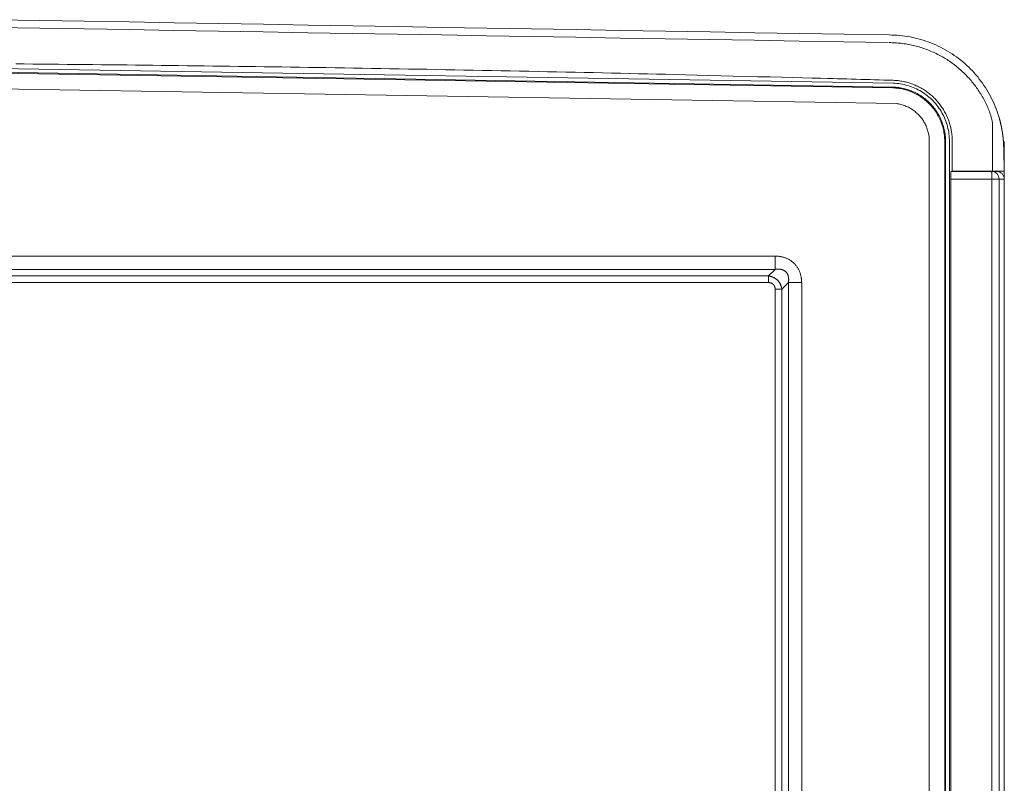
# Model space of a CAD drawing. Units: inches. Extents: x -165 to 168, y 0 to 225.
# Drawn here: x 133 to 165, y 75 to 100 of the extents above; entities that cross this region are included whole.
import ezdxf

# ---------------------------------------------------------------- set-up
doc = ezdxf.new("R2010")
doc.units = ezdxf.units.IN
doc.header["$MEASUREMENT"] = 0
doc.layers.add('Unnamed [1]', color=7, linetype='Continuous', lineweight=0)

msp = doc.modelspace()

# ---------------------------------------------------------------- linework, layer by layer
at = {"layer": 'Unnamed [1]', "color": 18, "linetype": 'Continuous', "lineweight": 0, "true_color": 0x000000}
for p, q in [((161.3484612, 97.4281484), (126.169284, 98.0089371)), ((161.3434799, 97.273115), (126.163076, 97.853924)), ((161.344329, 97.3004195), (126.1639152, 97.8812286)), ((161.458685, 96.7589118), (126.2795079, 97.3397005)), ((162.5328796, 58.6958792), (162.5328782, 95.5246079)), ((163.0360696, 95.5246079), (163.0360723, 58.6981151)), ((163.0634391, 58.6974877), (163.0633884, 95.5246041)), ((163.1910596, 58.6967975), (163.1911148, 95.5246061)), ((163.2844734, 95.5246061), (163.2844711, 94.5532649)), ((164.9857968, 95.5245416), (164.9859288, 0.0000266)), ((164.566619, 94.5421266), (163.2408427, 94.5421266)), ((164.566619, 94.5421266), (164.7339288, 94.5421266)), ((164.579703, 94.2921266), (163.2408012, 94.2921266)), ((164.579703, 50.2845089), (164.579703, 94.2921266)), ((164.7470621, 94.2921266), (164.579703, 94.2921266)), ((164.8166054, 94.2921266), (164.7470621, 94.2921266)), ((164.8166054, 50.2845089), (164.8166054, 94.2921266)), ((164.8166054, 94.2921266), (164.9839152, 94.2921266)), ((164.9839152, 94.2921266), (164.9839288, 94.2921266)), ((164.9839287, 94.2921285), (164.9839287, 59.7738348)), ((94.6481841, 91.772942), (157.4908329, 91.7729464)), ((157.4908329, 91.3385174), (157.4908329, 91.7729464)), ((94.6481842, 91.338513), (157.4908329, 91.3385174)), ((157.2743308, 91.1232582), (157.4908329, 91.3385174)), ((157.2743308, 91.1232582), (126.2795079, 91.1232582)), ((157.2743308, 90.9044265), (126.2795079, 90.9044265)), ((157.2743308, 90.9044265), (157.2743308, 91.1232582)), ((157.7081184, 90.6894726), (157.9233779, 90.9059746)), ((157.9233779, 90.9059746), (158.3578068, 90.9059746)), ((157.9233779, 90.9059746), (157.9233779, 64.9278032)), ((158.3578068, 90.9059746), (158.3578068, 64.9278032)), ((157.4892875, 90.6894726), (157.4892875, 65.1443052)), ((157.4892875, 90.6894726), (157.7081184, 90.6894726)), ((157.7081184, 90.6894726), (157.7081184, 65.1443052))]:
    msp.add_line(p, q, dxfattribs=at)
at = {"layer": 'Unnamed [1]', "color": 18, "linetype": 'Continuous', "lineweight": 0}
for points in [[(161.2147831, 99.0032652), (161.3022531, 99.0022374), (161.389604, 98.9991677), (161.4768009, 98.9940631), (161.5638091, 98.9869307), (161.6505936, 98.9777777), (161.7371196, 98.9666111), (161.8233523, 98.953438), (161.9092567, 98.9382656), (161.994798, 98.921101), (162.0799413, 98.9019513), (162.1646519, 98.8808236), (162.2488948, 98.857725), (162.3326351, 98.8326625), (162.415838, 98.8056434), (162.4984095, 98.776673), (162.5802532, 98.7457679), (162.6613304, 98.7129522), (162.7416027, 98.6782499), (162.8210315, 98.6416849), (162.8995784, 98.6032813), (162.9772048, 98.5630632), (163.0538722, 98.5210545), (163.1295421, 98.4772793), (163.204176, 98.4317615), (163.2777353, 98.3845253), (163.3501815, 98.3355945), (163.4214762, 98.2849933), (163.4915807, 98.2327457), (163.5603881, 98.1789276), (163.6278041, 98.1236181), (163.6938089, 98.0668463), (163.7583829, 98.0086407), (163.8215065, 97.9490304), (163.8831601, 97.8880441), (163.9433239, 97.8257106), (164.0019785, 97.7620589), (164.0591041, 97.6971177), (164.1146811, 97.6309158), (164.1686899, 97.5634822), (164.2211107, 97.4948455), (164.2719241, 97.4250348), (164.3211104, 97.3540787), (164.3686499, 97.2820062), (164.4145229, 97.208846), (164.4587099, 97.134627), (164.5011912, 97.0593781), (164.5419472, 96.983128), (164.5809582, 96.9059057), (164.6182046, 96.8277398), (164.6536668, 96.7486594), (164.6873251, 96.6686931), (164.7191599, 96.5878699), (164.7491516, 96.5062185), (164.7772804, 96.4237678), (164.8035269, 96.3405467), (164.8278713, 96.2565839)], [(164.5488229, 96.3567376), (164.5327453, 96.4038999), (164.516011, 96.4507827), (164.4986242, 96.4973798), (164.4805892, 96.543685), (164.4619105, 96.589692), (164.4425922, 96.6353948), (164.4226387, 96.6807871), (164.4020544, 96.7258626), (164.3808434, 96.7706152), (164.3590102, 96.8150386), (164.3365591, 96.8591268), (164.3134943, 96.9028733), (164.2898201, 96.9462722), (164.265541, 96.9893171), (164.2406611, 97.0320018), (164.2151849, 97.0743202), (164.1891166, 97.116266), (164.1624605, 97.157833), (164.1352209, 97.1990151), (164.1074022, 97.239806), (164.0790087, 97.2801996), (164.0500447, 97.3201895), (164.0205144, 97.3597697), (163.9904222, 97.3989338), (163.9597725, 97.4376758), (163.9285695, 97.4759894), (163.8968175, 97.5138684), (163.8645208, 97.5513065), (163.8316839, 97.5882977), (163.7983109, 97.6248357), (163.7644061, 97.6609142), (163.729974, 97.6965271), (163.6950188, 97.7316681), (163.6595448, 97.7663312), (163.6235563, 97.80051), (163.5870577, 97.8341984), (163.5500533, 97.8673901), (163.5125473, 97.900079), (163.4745441, 97.9322588), (163.4360479, 97.9639233), (163.3970632, 97.9950664), (163.3575942, 98.0256819), (163.3176705, 98.0557483), (163.2773543, 98.0852255), (163.2366477, 98.1141097), (163.1955501, 98.1423988), (163.154061, 98.1700908), (163.1121799, 98.1971837), (163.0699061, 98.2236754), (163.027239, 98.2495637), (162.9841782, 98.2748466), (162.940723, 98.2995222), (162.8968729, 98.3235882), (162.8526121, 98.3470558), (162.8077466, 98.3700937), (162.7622807, 98.3927063), (162.7162955, 98.4148326), (162.6698721, 98.4364113), (162.6230916, 98.4573811), (162.5762397, 98.4775927), (162.5299705, 98.4967514), (162.4838312, 98.5150606), (162.4373056, 98.5327511), (162.3903029, 98.5498679), (162.3429583, 98.5663564), (162.2953946, 98.5821676), (162.247649, 98.5972877), (162.1997282, 98.6117155), (162.1516389, 98.6254501), (162.1033877, 98.6384903), (162.0549813, 98.6508351), (162.0064262, 98.6624834), (161.9577292, 98.6734342), (161.9088968, 98.6836863), (161.8599357, 98.6932388), (161.8108525, 98.7020905), (161.7616539, 98.7102404), (161.7123466, 98.7176874), (161.6629371, 98.7244305), (161.6134321, 98.7304685), (161.5638383, 98.7358005), (161.5141622, 98.7404254), (161.4644105, 98.744342), (161.41459, 98.7475494), (161.3647071, 98.7500464), (161.3147685, 98.751832), (161.264781, 98.7529052), (161.214751, 98.7532648)], [(132.6509264, 98.0574591), (132.9309865, 98.0551005), (133.2110462, 98.0526858), (133.4911054, 98.0502149), (133.7711641, 98.0476879), (134.0512222, 98.0451046), (134.3312799, 98.0424649), (134.611337, 98.0397689), (134.8913935, 98.0370164), (135.1714495, 98.0342075), (135.4515049, 98.031342), (135.7315599, 98.0284199), (136.0116151, 98.0254411), (136.2916714, 98.0224056), (136.5717296, 98.0193133), (136.8517905, 98.0161641), (137.131855, 98.012958), (137.4119239, 98.0096948), (137.6919981, 98.0063746), (137.9720783, 98.0029973), (138.2521653, 97.9995627), (138.5322601, 97.9960709), (138.8123616, 97.9925217), (139.0924246, 97.988916), (139.3723603, 97.9852551), (139.6521094, 97.9815399), (139.9320411, 97.9777647), (140.2128335, 97.9739186), (140.4951187, 97.9699915), (140.7790684, 97.9659804), (141.0646172, 97.9618857), (141.3516978, 97.9577083), (141.6402429, 97.9534487), (141.9301851, 97.9491076), (142.2214571, 97.9446855), (142.5139916, 97.9401832), (142.8077213, 97.9356013), (143.1025789, 97.9309404), (143.398497, 97.9262011), (143.6954083, 97.9213841), (143.9932455, 97.91649), (144.2919413, 97.9115195), (144.5914283, 97.9064731), (144.8916393, 97.9013516), (145.1925068, 97.8961556), (145.4939636, 97.8908856), (145.7959421, 97.8855426), (146.0983743, 97.8801275), (146.4011924, 97.8746413), (146.7043285, 97.869085), (147.0077145, 97.8634596), (147.3112827, 97.8577661), (147.6149652, 97.8520055), (147.9186939, 97.8461788), (148.2224011, 97.8402869), (148.5260188, 97.834331), (148.8294791, 97.8283119), (149.1327141, 97.8222307), (149.4356558, 97.8160884), (149.7382365, 97.8098859), (150.0403881, 97.8036243), (150.3420428, 97.7973046), (150.6431327, 97.7909277), (150.9435898, 97.7844947), (151.2433463, 97.7780065), (151.5423342, 97.7714641), (151.8404856, 97.7648686), (152.1377327, 97.7582209), (152.4340074, 97.7515218), (152.729238, 97.7447638), (153.0233494, 97.737932), (153.3162664, 97.7310108), (153.6079507, 97.7239908), (153.8996851, 97.7168658), (154.2142098, 97.7090786), (154.5580326, 97.7004511), (154.9254987, 97.6911455), (155.3111783, 97.6813198), (155.7096417, 97.6711323), (156.1154591, 97.6607412), (156.5232009, 97.6503013), (156.9274368, 97.6399551), (157.3227367, 97.6298419), (157.7036704, 97.620101), (158.0648077, 97.6108717), (158.4007184, 97.6022931), (158.7059722, 97.5945), (158.9751386, 97.5876181), (159.2027869, 97.581772), (159.3834865, 97.5770781), (159.5349903, 97.5730616), (159.6859957, 97.5689949), (159.8371432, 97.564866), (159.9883732, 97.5606821), (160.1396747, 97.5564494), (160.2910369, 97.5521742), (160.4424488, 97.5478628), (160.5938996, 97.5435213), (160.7453784, 97.5391561), (160.8968742, 97.5347734), (161.0483763, 97.5303795), (161.1998735, 97.5259805), (161.3513552, 97.5215828)], [(161.3434799, 97.273115), (161.3914296, 97.2708858), (161.4393146, 97.2673241), (161.4870973, 97.2624392), (161.5347402, 97.2562405), (161.5822058, 97.2487372), (161.6294565, 97.2399387), (161.6764549, 97.2298543), (161.7231633, 97.2184933), (161.7695443, 97.205865), (161.8155603, 97.1919789), (161.8611738, 97.1768441), (161.9063473, 97.1604701), (161.9510432, 97.142866), (161.995224, 97.1240414), (162.0388539, 97.1040068), (162.0819045, 97.0827786), (162.1243489, 97.0603744), (162.1661603, 97.0368121), (162.207312, 97.0121092), (162.2477773, 96.9862835), (162.2875293, 96.9593526), (162.3265413, 96.9313343), (162.3647866, 96.9022463), (162.4022382, 96.8721062), (162.4388696, 96.8409318), (162.4746538, 96.8087407), (162.5095642, 96.7755507), (162.543574, 96.7413795), (162.5766252, 96.7062801), (162.6086667, 96.6703121), (162.6396814, 96.6335029), (162.6696526, 96.5958796), (162.6985633, 96.5574698), (162.7263967, 96.5183006), (162.753136, 96.4783995), (162.7787642, 96.4377936), (162.8032645, 96.3965104), (162.8266201, 96.3545772), (162.848814, 96.3120213), (162.8698294, 96.2688699), (162.8896495, 96.2251505), (162.9082572, 96.1808903), (162.9256374, 96.1361184), (162.9417804, 96.090871), (162.9566781, 96.0451859), (162.9703227, 95.9991012), (162.9827059, 95.9526546), (162.9938198, 95.9058841), (163.0036563, 95.8588276), (163.0122074, 95.811523), (163.019465, 95.7640082), (163.025421, 95.7163211), (163.0300676, 95.6684996), (163.0333964, 95.6205816), (163.0353997, 95.5726051), (163.0360692, 95.5246079)], [(163.0633888, 95.5246041), (163.0627087, 95.5733512), (163.0606743, 95.6220766), (163.0572939, 95.6707418), (163.0525754, 95.7193085), (163.0465272, 95.7677382), (163.0391573, 95.8159925), (163.0304739, 95.864033), (163.0204851, 95.9118213), (163.0091992, 95.9593189), (162.9966243, 96.0064875), (162.9827685, 96.0532886), (162.9676401, 96.0996838), (162.951247, 96.1456347), (162.9335976, 96.191103), (162.9147015, 96.2360518), (162.8945742, 96.2804519), (162.8732328, 96.3242754), (162.8506944, 96.3674945), (162.8269761, 96.4100817), (162.802095, 96.4520092), (162.7760681, 96.4932492), (162.7489124, 96.5337741), (162.7206452, 96.5735561), (162.6912834, 96.6125675), (162.6608442, 96.6507806), (162.6293446, 96.6881677), (162.5968016, 96.724701), (162.5632324, 96.7603528), (162.5286895, 96.7950621), (162.4932321, 96.8287743), (162.4568873, 96.8614715), (162.4196822, 96.8931358), (162.3816441, 96.9237491), (162.3428001, 96.9532937), (162.3031772, 96.9817514), (162.2628028, 97.0091045), (162.2217039, 97.0353349), (162.1799076, 97.0604247), (162.1374412, 97.084356), (162.0943317, 97.1071108), (162.0506064, 97.1286713), (162.0062923, 97.1490194), (161.9614185, 97.1681386), (161.9160213, 97.1860181), (161.8701389, 97.2026483), (161.8238095, 97.2180198), (161.7770712, 97.2321231), (161.7299623, 97.2449487), (161.6825209, 97.2564872), (161.6347851, 97.266729), (161.5867933, 97.2756647), (161.5385836, 97.2832848), (161.4901941, 97.2895798), (161.4416631, 97.2945402), (161.3930286, 97.2981566), (161.344329, 97.3004195)], [(163.1911148, 95.5246061), (163.1901345, 95.5855626), (163.1871824, 95.6464709), (163.1822712, 95.7072676), (163.1754137, 95.7678895), (163.1666227, 95.8282731), (163.1559107, 95.888355), (163.1432905, 95.948072), (163.1287749, 96.0073607), (163.1123765, 96.0661576), (163.0941081, 96.1243994), (163.0739823, 96.1820228), (163.052012, 96.2389644), (163.0282133, 96.2951626), (163.0026162, 96.3505631), (162.9752545, 96.4051134), (162.9461618, 96.4587609), (162.9153716, 96.5114531), (162.8829175, 96.5631375), (162.8488331, 96.6137615), (162.8131522, 96.6632725), (162.7759081, 96.7116181), (162.7371347, 96.7587458), (162.6968654, 96.8046029), (162.6551339, 96.849137), (162.6119769, 96.8922982), (162.5674437, 96.9340476), (162.5215867, 96.9743491), (162.4744582, 97.0131666), (162.4261108, 97.0504637), (162.3765967, 97.0862045), (162.3259685, 97.1203526), (162.2742784, 97.152872), (162.2215789, 97.1837265), (162.1679225, 97.2128798), (162.1133614, 97.2402959), (162.0579481, 97.2659385), (162.0017367, 97.289775), (161.9447878, 97.3117866), (161.8871639, 97.3319578), (161.8289273, 97.3502733), (161.7701403, 97.3667177), (161.7108654, 97.3812757), (161.6511649, 97.3939319), (161.5911012, 97.404671), (161.5307365, 97.4134775), (161.4701334, 97.4203362), (161.4093542, 97.4252316), (161.3484612, 97.4281484)], [(161.3513552, 97.5215828), (161.392438, 97.5198254), (161.4334748, 97.5172123), (161.474449, 97.5137475), (161.5153442, 97.5094349), (161.5561436, 97.5042784), (161.5968307, 97.4982819), (161.6373889, 97.4914495), (161.6778017, 97.4837849), (161.7180524, 97.4752922), (161.7581246, 97.4659753), (161.7980015, 97.4558381), (161.8376666, 97.4448846), (161.8771034, 97.4331186), (161.9162952, 97.4205442), (161.9552255, 97.4071652), (161.9938776, 97.3929856), (162.0322351, 97.3780094), (162.0702813, 97.3622404), (162.1079997, 97.3456826), (162.1453736, 97.3283399), (162.1823868, 97.3102174), (162.2190242, 97.2913245), (162.2552712, 97.271672), (162.2911129, 97.2512703), (162.3265346, 97.23013), (162.3615217, 97.2082619), (162.3960592, 97.1856764), (162.4301326, 97.1623843), (162.4637271, 97.138396), (162.4968279, 97.1137222), (162.5294203, 97.0883736), (162.5614895, 97.0623606), (162.5930209, 97.035694), (162.6239996, 97.0083843), (162.654411, 96.9804421), (162.6842403, 96.951878), (162.7134728, 96.9227027), (162.7420936, 96.8929267), (162.7700882, 96.8625607), (162.7974417, 96.8316152), (162.8241406, 96.8001015), (162.8501758, 96.7680337), (162.8755396, 96.7354266), (162.9002242, 96.7022948), (162.9242216, 96.6686531), (162.9475241, 96.6345162), (162.9701238, 96.5998989), (162.9920129, 96.5648159), (163.0131835, 96.529282), (163.0336279, 96.4933118), (163.0533365, 96.4569214), (163.0722923, 96.4201313), (163.0904768, 96.3829635), (163.1078713, 96.3454399), (163.1244573, 96.3075824), (163.1402097, 96.2694522), (163.1550774, 96.2312676), (163.169003, 96.1932863), (163.181929, 96.155766), (163.1937979, 96.1189644), (163.2046566, 96.0829328), (163.2146172, 96.0475519), (163.2237205, 96.0128239), (163.2320073, 95.9787506), (163.2395181, 95.9453343), (163.2462939, 95.9125769), (163.2523752, 95.8804805), (163.2578028, 95.849047), (163.2626175, 95.8182786), (163.2668598, 95.7881772), (163.2705684, 95.7587452), (163.2737723, 95.7299862), (163.2764986, 95.7019041), (163.2787742, 95.6745027), (163.2806262, 95.6477858), (163.2820813, 95.6217575), (163.2831667, 95.5964214), (163.2839092, 95.5717816), (163.2843358, 95.5478419), (163.2844734, 95.5246061)], [(161.458685, 96.7589118), (161.4954178, 96.7532812), (161.5319738, 96.7465413), (161.5683202, 96.7387035), (161.6044241, 96.729779), (161.6402525, 96.7197791), (161.6757726, 96.7087152), (161.7109513, 96.6965984), (161.7457558, 96.6834401), (161.7801533, 96.6692515), (161.8141106, 96.654044), (161.847595, 96.6378289), (161.8805736, 96.6206173), (161.9130147, 96.6024224), (161.9448924, 96.5832633), (161.976182, 96.5631612), (162.006859, 96.542137), (162.0368987, 96.5202118), (162.0662765, 96.4974066), (162.0949678, 96.4737423), (162.1229479, 96.4492401), (162.1501922, 96.4239208), (162.1766762, 96.3978056), (162.2023751, 96.3709154), (162.2272643, 96.3432713), (162.2512907, 96.3148813), (162.2744107, 96.2857609), (162.2966139, 96.2559419), (162.31789, 96.2254559), (162.3382287, 96.1943347), (162.3576199, 96.1626102), (162.3760531, 96.130314), (162.393518, 96.097478), (162.4100044, 96.064134), (162.425502, 96.0303136), (162.4400005, 95.9960487), (162.4534896, 95.9613711), (162.465959, 95.9263124), (162.4773984, 95.8909046), (162.4877975, 95.8551792), (162.4971461, 95.8191682), (162.5054337, 95.7829033), (162.5126502, 95.7464162), (162.5187852, 95.7097388), (162.5238285, 95.6729027), (162.5277697, 95.6359399), (162.5305986, 95.5988819), (162.5323048, 95.5617607), (162.5328782, 95.5246079)], [(164.8278713, 96.2565839), (164.8281122, 96.2557218), (164.8283531, 96.2548591), (164.828594, 96.2539959), (164.828835, 96.2531322), (164.8290759, 96.2522678), (164.8293168, 96.2514029), (164.8295578, 96.2505375), (164.8297987, 96.2496714), (164.8300396, 96.2488048), (164.8302805, 96.2479376), (164.8305214, 96.2470698), (164.8307624, 96.2462013), (164.8310033, 96.2453323), (164.8312442, 96.2444627), (164.8314851, 96.2435924), (164.831726, 96.2427215), (164.8319669, 96.24185), (164.8322079, 96.2409779), (164.8324488, 96.2401051), (164.8326897, 96.2392317), (164.8329306, 96.2383576), (164.8331715, 96.2374828), (164.8334124, 96.2366074), (164.8336533, 96.2357314)], [(164.8303868, 96.2566261), (164.8303897, 96.2565997), (164.8303843, 96.2565711), (164.8303706, 96.2565402), (164.8303486, 96.2565071), (164.8303183, 96.2564718), (164.8302798, 96.2564342), (164.830233, 96.2563945), (164.8301781, 96.2563526), (164.830115, 96.2563085), (164.8300437, 96.2562622), (164.8299642, 96.2562137), (164.8298767, 96.2561631), (164.8297811, 96.2561102), (164.8296774, 96.2560553), (164.8295656, 96.2559981), (164.8294458, 96.2559389), (164.8293181, 96.2558775), (164.8291823, 96.2558139), (164.8290386, 96.2557482), (164.828887, 96.2556804), (164.8287274, 96.2556105), (164.82856, 96.2555385), (164.8283847, 96.2554644), (164.8282015, 96.2553881)], [(164.8303868, 96.2566261), (164.830393, 96.2566038), (164.8303991, 96.2565814), (164.8304053, 96.256559), (164.8304115, 96.2565366), (164.8304177, 96.2565142), (164.8304239, 96.2564919), (164.8304301, 96.2564695), (164.8304363, 96.2564471), (164.8304425, 96.2564247), (164.8304486, 96.2564024), (164.8304548, 96.25638), (164.830461, 96.2563576), (164.8304672, 96.2563352), (164.8304733, 96.2563128), (164.8304795, 96.2562905), (164.8304857, 96.2562681), (164.8304918, 96.2562457), (164.830498, 96.2562233), (164.8305042, 96.2562009), (164.8305103, 96.2561785), (164.8305165, 96.2561561), (164.8305226, 96.2561338), (164.8305288, 96.2561114), (164.8305349, 96.256089)], [(164.8336533, 96.2357314), (164.8359356, 96.2273971), (164.8382178, 96.2189977), (164.8404999, 96.2105286), (164.8427819, 96.201985), (164.8450638, 96.1933623), (164.8473455, 96.1846557), (164.8496271, 96.1758607), (164.8519085, 96.1669724), (164.8541899, 96.1579863), (164.856471, 96.1488976), (164.8587521, 96.1397017), (164.861033, 96.1303939), (164.8633137, 96.1209695), (164.8655943, 96.1114238), (164.8678747, 96.1017521), (164.870155, 96.0919498), (164.8724351, 96.0820121), (164.874715, 96.0719344), (164.8769948, 96.061712), (164.8792744, 96.0513403), (164.8815538, 96.0408144), (164.883833, 96.0301299), (164.8861121, 96.0192819), (164.888391, 96.0082657)], [(164.8504448, 96.1726941), (164.8515391, 96.1683384), (164.8526332, 96.1639707), (164.8537273, 96.1595903), (164.8548212, 96.1551961), (164.855915, 96.1507875), (164.8570087, 96.1463635), (164.8581022, 96.1419234), (164.8591956, 96.1374662), (164.8602889, 96.1329912), (164.861382, 96.1284975), (164.8624749, 96.1239843), (164.8635677, 96.1194507), (164.8646603, 96.1148959), (164.8657527, 96.1103191), (164.866845, 96.1057193), (164.8679371, 96.1010959), (164.869029, 96.0964478), (164.8701207, 96.0917744), (164.8712122, 96.0870747), (164.8723035, 96.082348), (164.8733946, 96.0775933), (164.8744855, 96.0728098), (164.8755762, 96.0679968), (164.8766666, 96.0631533), (164.8777569, 96.0582785), (164.8788469, 96.0533716), (164.8799367, 96.0484318), (164.8810262, 96.0434581), (164.8821156, 96.0384498), (164.8832046, 96.033406), (164.8842934, 96.0283259), (164.885382, 96.0232087), (164.8864703, 96.0180534), (164.8875583, 96.0128593), (164.888646, 96.0076256), (164.8897335, 96.0023513), (164.8908207, 95.9970357), (164.8919076, 95.9916778), (164.8929943, 95.986277), (164.8940806, 95.9808322), (164.8951666, 95.9753428), (164.8962524, 95.9698078), (164.8973378, 95.9642264), (164.8984229, 95.9585978), (164.8995077, 95.9529211), (164.9005922, 95.9471955), (164.9016763, 95.9414201), (164.9027601, 95.9355942), (164.9038436, 95.9297168), (164.9049268, 95.9237871), (164.9060096, 95.9178044), (164.907092, 95.9117677), (164.9081741, 95.9056762), (164.9092558, 95.8995291), (164.9103372, 95.8933255), (164.9114182, 95.8870646), (164.9124988, 95.8807456), (164.913579, 95.8743676), (164.9146589, 95.8679297), (164.9157383, 95.8614312), (164.9168174, 95.8548712), (164.9178961, 95.8482489), (164.9189743, 95.8415634), (164.9200522, 95.8348138), (164.9211297, 95.8279985), (164.9222068, 95.8211119), (164.9232835, 95.8141475), (164.9243599, 95.807099), (164.9254361, 95.7999598), (164.926512, 95.7927237), (164.9275878, 95.785384), (164.9286634, 95.7779344), (164.9297388, 95.7703685), (164.9308142, 95.7626798), (164.9318895, 95.7548619), (164.9329648, 95.7469083), (164.9340401, 95.7388127), (164.9351155, 95.7305685), (164.9361909, 95.7221694), (164.9372665, 95.7136088), (164.9383421, 95.7048816), (164.9394174, 95.6959873), (164.9404919, 95.6869265), (164.9415651, 95.6777001), (164.9426363, 95.6683086), (164.9437053, 95.6587529), (164.9447714, 95.6490335), (164.9458341, 95.6391513), (164.9468932, 95.6290958), (164.9479493, 95.6188124), (164.9490029, 95.6082352), (164.9500549, 95.5972985), (164.9511061, 95.5859365), (164.952157, 95.5740833), (164.9532086, 95.5616733), (164.9542616, 95.5486407), (164.9553162, 95.5351118), (164.9563714, 95.5211954), (164.9574258, 95.5067988), (164.9584781, 95.4918298), (164.9595254, 95.4756919), (164.9605641, 95.4574535), (164.9615914, 95.4365191), (164.9626048, 95.412293), (164.9636034, 95.3848874), (164.9645891, 95.3550735), (164.9655629, 95.3232444), (164.9665262, 95.2897933), (164.96748, 95.2551132), (164.9684256, 95.2195972), (164.9693644, 95.1834514), (164.970298, 95.1466991), (164.9712273, 95.1094598), (164.9721534, 95.0718526), (164.9730773, 95.0339967), (164.974, 94.9960115), (164.9749226, 94.9580161), (164.9758461, 94.9201299), (164.9767716, 94.882472), (164.9777, 94.8451618), (164.9786312, 94.8081751), (164.9795641, 94.7713894), (164.9804984, 94.7347758), (164.981434, 94.6983057), (164.9823706, 94.6619505), (164.9833079, 94.6256813), (164.9842457, 94.5894695), (164.9851837, 94.5532865)], [(163.2408427, 94.5421266), (163.240769, 94.1513046), (163.2407277, 93.7604027), (163.2407421, 93.3693414), (163.240781, 92.9782098), (163.2408171, 92.5870863), (163.240844, 92.195989), (163.2408627, 91.8049154), (163.2408739, 91.4138631), (163.2408786, 91.0228296), (163.2408776, 90.6318125), (163.2408717, 90.2408092), (163.2408618, 89.8498174), (163.2408487, 89.4588346), (163.2408334, 89.0678583), (163.2408167, 88.6768861), (163.2407994, 88.2859154), (163.2407825, 87.8949439), (163.2407666, 87.5039692), (163.2407522, 87.1129902), (163.2407393, 86.7220073), (163.2407277, 86.3310204), (163.2407173, 85.9400298), (163.2407083, 85.5490356), (163.2407004, 85.158038), (163.2406937, 84.7670372), (163.240688, 84.3760332), (163.2406834, 83.9850264), (163.2406798, 83.5940167), (163.240677, 83.2030044), (163.2406752, 82.8119896), (163.2406741, 82.4209725), (163.2406738, 82.0299532), (163.2406742, 81.6389319), (163.2406752, 81.2479088), (163.2406769, 80.856884), (163.240679, 80.4658577), (163.2406817, 80.07483), (163.2406847, 79.6838011), (163.2406882, 79.2927711), (163.2406919, 78.9017403), (163.2406959, 78.5107087), (163.2407002, 78.1196765), (163.2407045, 77.7286438), (163.240709, 77.3376109), (163.2407135, 76.9465779), (163.240718, 76.555545), (163.2407224, 76.1645122), (163.2407267, 75.7734798), (163.2407308, 75.3824479), (163.2407346, 74.9914167), (163.2407382, 74.6003863), (163.2407415, 74.2093568)], [(164.836949, 94.5532653), (164.8366741, 94.5532653), (164.8360376, 94.5532652), (164.8350435, 94.5532652), (164.833696, 94.5532652), (164.8319991, 94.5532652), (164.829957, 94.5532652), (164.8275737, 94.5532652), (164.8248534, 94.5532652), (164.8218002, 94.5532652), (164.8184182, 94.5532652), (164.8147115, 94.5532651), (164.8106841, 94.5532651), (164.8063402, 94.5532651), (164.801684, 94.5532651), (164.7967195, 94.5532651), (164.7914507, 94.5532651), (164.7858819, 94.5532651), (164.7800172, 94.5532651), (164.7738605, 94.5532651), (164.7674161, 94.553265), (164.7607107, 94.553265), (164.7537742, 94.553265), (164.7466162, 94.553265), (164.7392457, 94.553265), (164.7316722, 94.553265), (164.723905, 94.553265), (164.7159533, 94.553265), (164.7078264, 94.553265), (164.6995337, 94.553265), (164.6910844, 94.553265), (164.6824878, 94.553265), (164.6737533, 94.553265), (164.6648901, 94.553265), (164.6559075, 94.553265), (164.6468149, 94.553265), (164.6376215, 94.553265), (164.6283366, 94.5532649), (164.6189695, 94.5532649), (164.6095296, 94.5532649), (164.6000261, 94.5532649)], [(157.4908329, 91.7729464), (157.5122904, 91.7723443), (157.5337483, 91.7713662), (157.5551947, 91.7700033), (157.5766174, 91.7682465), (157.5980045, 91.7660867), (157.619344, 91.7635151), (157.6406238, 91.7605226), (157.6618321, 91.7571002), (157.6829567, 91.753239), (157.7039856, 91.7489298), (157.724907, 91.7441638), (157.7457087, 91.7389319), (157.7663787, 91.7332251), (157.7869051, 91.7270344), (157.8072759, 91.7203509), (157.8274789, 91.7131656), (157.8474985, 91.7054498), (157.8673163, 91.6971874), (157.8869165, 91.6883878), (157.9062835, 91.6790606), (157.9254015, 91.669215), (157.9442548, 91.6588606), (157.9628278, 91.6480069), (157.9811047, 91.6366633), (157.9990698, 91.6248392), (158.0167075, 91.6125441), (158.0340019, 91.5997874), (158.0509374, 91.5865786), (158.0674983, 91.5729272), (158.0836689, 91.5588426), (158.0994334, 91.5443342), (158.1147762, 91.5294116), (158.1296834, 91.5140844), (158.144149, 91.498364), (158.1581687, 91.482262), (158.1717382, 91.4657899), (158.1848534, 91.4489595), (158.1975101, 91.4317821), (158.2097039, 91.4142696), (158.2214308, 91.3964334), (158.2326863, 91.3782852), (158.2434665, 91.3598366), (158.2537669, 91.3410992), (158.2635834, 91.3220845), (158.2729118, 91.3028043), (158.2817478, 91.28327), (158.2900872, 91.2634934), (158.2979259, 91.2434859), (158.3052605, 91.2232605), (158.3120923, 91.2028355), (158.3184233, 91.1822302), (158.3242557, 91.1614643), (158.3295917, 91.1405571), (158.3344333, 91.1195283), (158.3387827, 91.0983973), (158.3426421, 91.0771836), (158.3460168, 91.055905), (158.3489254, 91.0345726), (158.3513897, 91.0131958), (158.3534313, 90.991784), (158.355072, 90.9703466), (158.3563337, 90.9488929), (158.357238, 90.9274325), (158.3578068, 90.9059746)], [(157.4908329, 91.3385174), (157.5007907, 91.3402716), (157.5108204, 91.3418581), (157.5209147, 91.3432716), (157.5310664, 91.344507), (157.5412682, 91.3455591), (157.5515127, 91.3464228), (157.5617928, 91.3470928), (157.5721011, 91.3475641), (157.5824303, 91.3478314), (157.5927732, 91.3478895), (157.6031224, 91.3477334), (157.6134707, 91.3473579), (157.6238108, 91.3467577), (157.6341354, 91.3459277), (157.6444372, 91.3448627), (157.654709, 91.3435577), (157.6649434, 91.3420073), (157.6751332, 91.3402065), (157.6852713, 91.3381489), (157.6953511, 91.3358233), (157.7053663, 91.3332175), (157.7153107, 91.330319), (157.725178, 91.3271157), (157.7349618, 91.3235952), (157.7446559, 91.3197452), (157.7542538, 91.3155533), (157.7637494, 91.3110073), (157.773133, 91.3061001), (157.7823813, 91.3008465), (157.7914681, 91.2952662), (157.8003666, 91.2893793), (157.8090506, 91.2832057), (157.8174934, 91.2767653), (157.8256686, 91.2700781), (157.8335498, 91.263164), (157.8411104, 91.256043), (157.848348, 91.248659), (157.855278, 91.2409553), (157.861901, 91.232951), (157.8682175, 91.224665), (157.8742281, 91.2161163), (157.8799333, 91.2073238), (157.8853337, 91.1983066), (157.8904298, 91.1890835), (157.8952221, 91.1796737), (157.8997112, 91.170096), (157.9038977, 91.1603694), (157.907782, 91.150513), (157.9113647, 91.1405456), (157.9146463, 91.1304862), (157.9176274, 91.1203539), (157.9203085, 91.1101676), (157.9226902, 91.0999463), (157.924773, 91.089709), (157.9265812, 91.0794585), (157.9281418, 91.0691884), (157.9294596, 91.0589032), (157.9305396, 91.0486076), (157.9313864, 91.0383062), (157.932005, 91.0280037), (157.9324001, 91.0177048), (157.9325766, 91.007414), (157.9325393, 90.9971359), (157.932293, 90.9868753), (157.9318425, 90.9766368), (157.9311928, 90.9664249), (157.9303485, 90.9562445), (157.9293144, 90.9461), (157.9280956, 90.9359961), (157.9266966, 90.9259375), (157.9251225, 90.9159287), (157.9233779, 90.9059746)], [(157.2743308, 91.1232582), (157.2877131, 91.1212559), (157.3010963, 91.1189347), (157.3144662, 91.1162923), (157.3278087, 91.1133264), (157.3411099, 91.1100346), (157.3543556, 91.1064145), (157.3675317, 91.1024637), (157.3806241, 91.0981799), (157.3936188, 91.0935607), (157.4065017, 91.0886037), (157.4192587, 91.0833067), (157.4318758, 91.0776671), (157.4443387, 91.0716827), (157.4566336, 91.065351), (157.4687462, 91.0586698), (157.4806625, 91.0516366), (157.4923684, 91.0442491), (157.5038499, 91.0365049), (157.5150928, 91.0284016), (157.5260831, 91.019937), (157.5368067, 91.0111085), (157.5472495, 91.0019138), (157.5573974, 90.9923507), (157.5672364, 90.9824166), (157.5767896, 90.9721958), (157.5860826, 90.9617749), (157.5951047, 90.9511553), (157.6038455, 90.9403386), (157.6122944, 90.9293261), (157.6204409, 90.9181192), (157.6282745, 90.9067196), (157.6357845, 90.8951285), (157.6429604, 90.8833474), (157.6497918, 90.8713778), (157.656268, 90.8592211), (157.6623785, 90.8468788), (157.6681155, 90.834355), (157.6734824, 90.8216646), (157.6784851, 90.8088253), (157.6831297, 90.7958546), (157.6874222, 90.7827701), (157.6913687, 90.7695895), (157.6949751, 90.7563303), (157.6982476, 90.7430102), (157.7011921, 90.7296468), (157.7038147, 90.7162576), (157.7061215, 90.7028603), (157.7081184, 90.6894726)], [(157.2743308, 90.9044265), (157.2804159, 90.9049912), (157.2865097, 90.9053059), (157.2926068, 90.9053769), (157.2987017, 90.9052104), (157.3047889, 90.9048126), (157.310863, 90.9041897), (157.3169185, 90.903348), (157.32295, 90.9022936), (157.3289519, 90.9010328), (157.334919, 90.8995718), (157.3408456, 90.8979169), (157.3467263, 90.8960742), (157.3525557, 90.89405), (157.3583284, 90.8918506), (157.3640388, 90.889482), (157.3696815, 90.8869506), (157.375251, 90.8842626), (157.3807419, 90.8814242), (157.3861487, 90.8784416), (157.391466, 90.8753211), (157.3966883, 90.8720688), (157.4018037, 90.8686719), (157.4068021, 90.8651163), (157.4116807, 90.8614066), (157.4164366, 90.8575476), (157.4210671, 90.8535437), (157.4255693, 90.8493997), (157.4299405, 90.84512), (157.4341778, 90.8407094), (157.4382785, 90.8361724), (157.4422396, 90.8315136), (157.4460585, 90.8267377), (157.4497323, 90.8218493), (157.4532581, 90.816853), (157.4566333, 90.8117534), (157.4598549, 90.8065551), (157.4629203, 90.8012628), (157.4658264, 90.795881), (157.4685707, 90.7904143), (157.4711502, 90.7848674), (157.4735621, 90.779245), (157.4758037, 90.7735515), (157.4778735, 90.7677917), (157.4797756, 90.7619711), (157.4815156, 90.7560952), (157.483099, 90.7501695), (157.4845313, 90.7441994), (157.4858181, 90.7381906), (157.4869648, 90.7321486), (157.4879704, 90.726079), (157.4888077, 90.7199888), (157.489443, 90.7138849), (157.4898424, 90.7077743), (157.4899721, 90.7016641), (157.4897984, 90.6955611), (157.4892875, 90.6894726)]]:
    msp.add_lwpolyline(points, dxfattribs=at)
at = {"layer": 'Unnamed [1]', "color": 18, "linetype": 'Continuous', "lineweight": 0, "true_color": 0x000000, "extrusion": (0, 0, -1)}
for points in [[(-164.566619, 94.5421266), (-164.5686658, 94.5390487), (-164.5706621, 94.5298907), (-164.572559, 94.5148782), (-164.5743095, 94.4943809), (-164.5758707, 94.4689033)], [(-164.5758707, 94.4689033), (-164.5772041, 94.4390729), (-164.5782769, 94.4056242), (-164.5790626, 94.3693809), (-164.5795419, 94.3312352), (-164.579703, 94.2921266)]]:
    msp.add_lwpolyline(points, dxfattribs=at)
at = {"layer": 'Unnamed [1]', "color": 18, "linetype": 'Continuous', "lineweight": 0}
for points in [[(131.981115, 99.2532336, 0), (133.4416347, 99.2282533, 0), (134.9021544, 99.2032729, 0), (136.362674, 99.1782925, 0), (137.8231937, 99.1533121, 0), (139.2837133, 99.1283317, 0), (140.744233, 99.1033514, 0), (142.2047526, 99.078371, 0), (143.6652723, 99.0533906, 0), (145.1257919, 99.0284102, 0), (146.5863116, 99.0034298, 0), (148.0468312, 98.9784494, 0), (149.5073509, 98.9534691, 0), (150.9678705, 98.9284887, 0), (152.4283902, 98.9035083, 0), (153.8889098, 98.8785279, 0), (155.3494295, 98.8535475, 0), (156.8099491, 98.8285672, 0), (158.2704688, 98.8035868, 0), (159.7309884, 98.7786064, 0), (161.1915081, 98.753626, 0)], [(131.9814499, 99.5032652, 0), (133.4431165, 99.4782652, 0), (134.9047832, 99.4532652, 0), (136.3664498, 99.4282652, 0), (137.8281165, 99.4032652, 0), (139.2897832, 99.3782652, 0), (140.7514498, 99.3532652, 0), (142.2131165, 99.3282652, 0), (143.6747832, 99.3032652, 0), (145.1364498, 99.2782652, 0), (146.5981165, 99.2532652, 0), (148.0597831, 99.2282652, 0), (149.5214498, 99.2032652, 0), (150.9831165, 99.1782652, 0), (152.4447831, 99.1532652, 0), (153.9064498, 99.1282652, 0), (155.3681164, 99.1032652, 0), (156.8297831, 99.0782652, 0), (158.2914498, 99.0532652, 0), (159.7531164, 99.0282652, 0), (161.2147831, 99.0032652, 0)], [(164.6000261, 94.5532649, 0), (164.6000261, 94.6152477, 0), (164.6000261, 94.6772304, 0), (164.6000261, 94.7392132, 0), (164.6000261, 94.8011959, 0), (164.6000261, 94.8631786, 0), (164.6000261, 94.9251614, 0), (164.6000261, 94.9871441, 0), (164.6000261, 95.0491268, 0), (164.6000261, 95.1111096, 0), (164.6000261, 95.1730923, 0), (164.6000261, 95.2350751, 0), (164.6000261, 95.2970578, 0), (164.6000261, 95.3590405, 0), (164.6000261, 95.4210233, 0), (164.6000261, 95.483006, 0), (164.6000261, 95.5449888, 0), (164.6000261, 95.6069715, 0), (164.6000261, 95.6689542, 0), (164.6000261, 95.730937, 0), (164.6000261, 95.7929197, 0), (164.6000261, 95.8549024, 0), (164.6000261, 95.9168852, 0), (164.6000261, 95.9788679, 0), (164.6000261, 96.0408507, 0)], [(163.2844711, 94.5532649, 0), (163.3392861, 94.5532649, 0), (163.394101, 94.5532649, 0), (163.4489159, 94.5532649, 0), (163.5037308, 94.5532649, 0), (163.5585457, 94.5532649, 0), (163.6133606, 94.5532649, 0), (163.6681756, 94.5532649, 0), (163.7229905, 94.5532649, 0), (163.7778054, 94.5532649, 0), (163.8326203, 94.5532649, 0), (163.8874352, 94.5532649, 0), (163.9422501, 94.5532649, 0), (163.9970651, 94.5532649, 0), (164.05188, 94.5532649, 0), (164.1066949, 94.5532649, 0), (164.1615098, 94.5532649, 0), (164.2163247, 94.5532649, 0), (164.2711396, 94.5532649, 0), (164.3259545, 94.5532649, 0), (164.3807695, 94.5532649, 0), (164.4355844, 94.5532649, 0), (164.4903993, 94.5532649, 0), (164.5452142, 94.5532649, 0), (164.6000291, 94.5532649, 0)], [(164.9851839, 94.5532867, 0), (164.9790076, 94.5532858, 0), (164.9728314, 94.5532849, 0), (164.9666552, 94.553284, 0), (164.9604789, 94.5532831, 0), (164.9543027, 94.5532822, 0), (164.9481264, 94.5532813, 0), (164.9419502, 94.5532804, 0), (164.9357739, 94.5532795, 0), (164.9295977, 94.5532786, 0), (164.9234215, 94.5532778, 0), (164.9172452, 94.5532769, 0), (164.911069, 94.553276, 0), (164.9048927, 94.5532751, 0), (164.8987165, 94.5532742, 0), (164.8925402, 94.5532733, 0), (164.886364, 94.5532724, 0), (164.8801878, 94.5532715, 0), (164.8740115, 94.5532706, 0), (164.8678353, 94.5532697, 0), (164.861659, 94.5532688, 0), (164.8554828, 94.5532679, 0), (164.8493065, 94.5532671, 0), (164.8431303, 94.5532662, 0), (164.8369541, 94.5532653, 0)], [(164.9851839, 94.5532867, 0), (164.9851842, 94.5532867, 0), (164.9851845, 94.5532867, 0), (164.9851848, 94.5532867, 0), (164.9851851, 94.5532867, 0), (164.9851854, 94.5532867, 0), (164.9851857, 94.5532867, 0), (164.985186, 94.5532867, 0), (164.9851863, 94.5532867, 0), (164.9851866, 94.5532867, 0), (164.9851869, 94.5532867, 0), (164.9851872, 94.5532867, 0), (164.9851875, 94.5532867, 0), (164.9851878, 94.5532867, 0), (164.9851881, 94.5532867, 0), (164.9851884, 94.5532867, 0), (164.9851887, 94.5532867, 0), (164.9851891, 94.5532868, 0), (164.9851894, 94.5532868, 0), (164.9851897, 94.5532868, 0), (164.98519, 94.5532868, 0), (164.9851903, 94.5532868, 0), (164.9851906, 94.5532868, 0), (164.9851909, 94.5532868, 0), (164.9851912, 94.5532868, 0)], [(164.9851912, 94.5532868, 0), (164.9851915, 94.5532868, 0), (164.9851918, 94.5532868, 0), (164.9851921, 94.5532868, 0), (164.9851924, 94.5532868, 0), (164.9851927, 94.5532868, 0), (164.985193, 94.5532868, 0), (164.9851933, 94.5532868, 0), (164.9851936, 94.5532868, 0), (164.9851939, 94.5532868, 0), (164.9851942, 94.5532868, 0), (164.9851945, 94.5532868, 0), (164.9851948, 94.5532869, 0), (164.9851951, 94.5532869, 0), (164.9851954, 94.5532869, 0), (164.9851957, 94.5532869, 0), (164.985196, 94.5532869, 0), (164.9851963, 94.5532869, 0), (164.9851966, 94.5532869, 0), (164.9851969, 94.5532869, 0), (164.9851973, 94.5532869, 0), (164.9851976, 94.5532869, 0), (164.9851979, 94.5532869, 0), (164.9851982, 94.5532869, 0), (164.9851985, 94.5532869, 0)]]:
    msp.add_polyline3d(points, dxfattribs=at)
at = {"layer": 'Unnamed [1]', "color": 18, "linetype": 'Continuous', "lineweight": 0, "true_color": 0x000000}
for centre, radius, start, end in [((163.6000261, 96.0408507), 1, 0, 18.41436373), ((164.566619, 94.2921266), 0.25, 45, 90), ((164.7339288, 94.2921266), 0.25, 0.0004303, 90.0000302), ((164.7339288, 94.2921266), 0.25, 45, 90), ((164.566619, 94.2921266), 0.25, 0, 45), ((164.7339288, 94.2921266), 0.25, 0, 45)]:
    msp.add_arc(centre, radius, start, end, dxfattribs=at)

doc.saveas('drawing.dxf')
